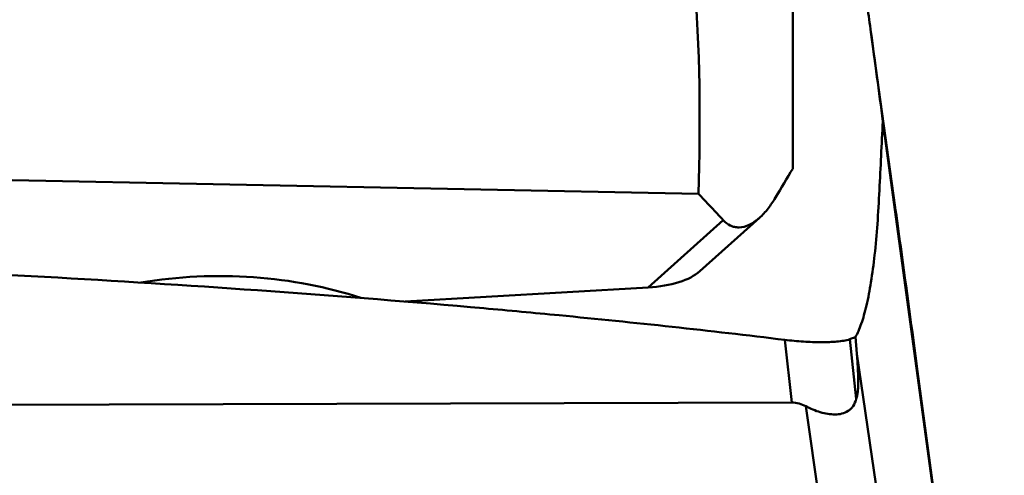
# Model space of a CAD drawing. Units: millimetres. Extents: x -104 to 111, y -20 to 83.
# Drawn here: x 51 to 57, y -11 to -8 of the extents above; entities that cross this region are included whole.
import ezdxf

# ---------------------------------------------------------------- set-up
doc = ezdxf.new("R2010")
doc.units = ezdxf.units.MM
doc.layers.add('1', color=4, linetype='Continuous', lineweight=50)
doc.layers.add('2', color=7, linetype='Continuous', lineweight=25)
doc.styles.add('simplex', font='txt.shx', dxfattribs={"height": 3.5})
doc.dimstyles.new('コピー - ISO-25', dxfattribs={"dimscale": 0, "dimtxt": 3.5, "dimasz": 3.5, "dimexe": 1.5, "dimexo": 0, "dimgap": 2.3, "dimtad": 1, "dimdec": 8, "dimdsep": 46, "dimtxsty": 'simplex', "dimcen": 0.09, "dimclrd": 256, "dimclre": 256, "dimclrt": 256, "dimadec": 0, "dimazin": 0, "dimtfac": 1, "dimtofl": 0, "dimtmove": 0, "dimatfit": 3, "dimfxl": 1, "dimtolj": 1, "dimlwd": -1, "dimlwe": -1, "dimarcsym": 0})

# ---------------------------------------------------------------- blocks, each defined once
blk = doc.blocks.new('*D16')
at = {"layer": '2'}
for p, q in [((56.35, 19.05), (75.2566, 19.05)), ((73.7566, 15.55), (73.7566, -19.05))]:
    blk.add_line(p, q, dxfattribs=at)
at = {"layer": '2', "lineweight": 0}
blk.add_solid([(74.34, 15.55), (73.1733, 15.55), (73.7566, 19.05)], dxfattribs=at)
at = {"layer": 'Defpoints', "color": 0, "lineweight": 0}
for p in [(56.35, 19.05), (56.35, -19.05), (73.7566, -19.05)]:
    blk.add_point(p, dxfattribs=at)
at = {"layer": '2', "insert": (69.7066, -2.681), "char_height": 3.5, "attachment_point": 5, "rotation": 90, "style": 'simplex'}
blk.add_mtext('\\A1;%%c38.1 [%%c1.500"]', dxfattribs=at)
blk = doc.blocks.new('_None')

msp = doc.modelspace()

# ---------------------------------------------------------------- linework, layer by layer
at = {"layer": '1'}
for p, q in [((55.95, 13.21311785), (55.95, -8.84055971)), ((56.58787588, -9.06767761), (56.43795787, -7.98839715)), ((56.51263477, -8.54499336), (56.7295288, -10.1064435)), ((56.82394535, -10.83295981), (56.51263488, -8.54499421)), ((55.36086686, -8.99725863), (49.05243044, -8.87087744)), ((55.36960649, -9.48112681), (55.74189453, -9.14787939)), ((55.04692806, -9.58225051), (55.51601467, -9.16235547)), ((55.04692806, -9.58225051), (53.53020259, -9.66998337)), ((56.35086876, -9.99602531), (56.34178148, -9.89079166)), ((55.94368032, -10.29991246), (55.9012979, -9.90933184)), ((56.3468992, -10.27809501), (56.3064313, -9.90515797)), ((56.35086876, -9.99602531), (56.94743312, -14.0917274)), ((56.90654957, -11.427639), (56.7295288, -10.1064435)), ((48.79765471, -10.32200788), (55.94368032, -10.29991246)), ((56.03082301, -10.32344559), (56.64371345, -14.53123408))]:
    msp.add_line(p, q, dxfattribs=at)
for centre, major_axis, ratio, start_param, end_param in [((44.50549832, -17.24393755), (18.54462413, 26.67613813), 0.1555102149, 5.1315413306, 5.1386279202), ((52.3672056, -10.51758829), (1.75029717, 0.00431812), 0.5751850256, 1.0391591227, 1.8518336995), ((54.90636204, -9.3589477), (0.50895956, -0.04011643), 0.4357008839, 5.0263687874, 5.8891415304), ((55.70982504, -7.97526034), (-0.61057177, 2.33914269), 0.0941629519, 3.2951258476, 3.6453878245)]:
    msp.add_ellipse(centre, major_axis=major_axis, ratio=ratio, start_param=start_param, end_param=end_param, dxfattribs=at)
for points, knots in [([(55.36086686, -8.99725863), (55.37691801, -8.54498884), (55.36056379, -7.6374324), (55.19168149, -6.2851975), (54.88831163, -4.95228501), (54.60728181, -4.0835062), (54.45, -3.6542705)], [0, 0, 0, 0, 0.248991593, 0.4982833988, 0.748483188, 1, 1, 1, 1]), ([(56.43795788, -7.98839719), (56.43059657, -7.93540212), (56.40088157, -7.72354025), (56.37002777, -7.51183819), (56.34626954, -7.35317553)], [0, 0, 0, 0, 0.2500935864, 1, 1, 1, 1]), ([(56.34178148, -9.89079166), (56.34886395, -9.87904731), (56.36187293, -9.85199352), (56.37930538, -9.80668341), (56.39578229, -9.75330811), (56.41750882, -9.66747285), (56.44102211, -9.54231546), (56.46326317, -9.37268781), (56.48030258, -9.18060996), (56.49069577, -8.97373634), (56.50176545, -8.7599375), (56.50900843, -8.61667482), (56.51261148, -8.54499526)], [0, 0, 0, 0, 0.0301651537, 0.0658014424, 0.1067474275, 0.1529352692, 0.2604959693, 0.3865899619, 0.5291122183, 0.6844956334, 0.8421427713, 1, 1, 1, 1]), ([(55.51601467, -9.16235547), (55.50324264, -9.14854177), (55.45185942, -9.09319795), (55.40002521, -9.03827304), (55.36086686, -8.99725863)], [0, 0, 0, 0, 0.2491201911, 1, 1, 1, 1]), ([(55.74189448, -9.14787922), (55.761557, -9.13027895), (55.79791107, -9.08993723), (55.82806732, -9.04502931), (55.84220836, -9.02134746)], [0, 0, 0, 0, 0.4889432847, 1, 1, 1, 1]), ([(56.58787604, -9.06767777), (56.59993016, -9.1544574), (56.64777936, -9.50062619), (56.69475585, -9.84691544), (56.7295288, -10.1064435)], [0, 0, 0, 0, 0.2507091295, 1, 1, 1, 1]), ([(55.51601467, -9.16235547), (55.5286548, -9.17564336), (55.55100586, -9.19308461), (55.58627906, -9.2054537), (55.62677921, -9.2095519), (55.6703235, -9.19736756), (55.71138288, -9.17320564), (55.73181517, -9.15690139), (55.74189448, -9.14787922)], [0, 0, 0, 0, 0.2165612661, 0.3249882243, 0.4379698074, 0.6926280955, 0.8402624364, 1, 1, 1, 1]), ([(48.69823881, -9.405828), (48.80927669, -9.40960707), (49.03138164, -9.41622468), (49.36446402, -9.42831055), (49.6975181, -9.44096166), (50.14151481, -9.45939545), (50.69638348, -9.48498532), (51.58381856, -9.53185198), (52.6923566, -9.6021491), (53.57817139, -9.67252413), (54.02065614, -9.71201476)], [0, 0, 0, 0, 0.062511572, 0.125021977, 0.1875312514, 0.2500392962, 0.3750512235, 0.5000572731, 0.7500466759, 1, 1, 1, 1]), ([(54.02065614, -9.71201476), (54.17763971, -9.72602515), (54.80528164, -9.78422518), (55.4320988, -9.85166844), (55.9012979, -9.90933184)], [0, 0, 0, 0, 0.2500370537, 1, 1, 1, 1]), ([(56.3064313, -9.90515797), (56.30940056, -9.90412115), (56.32136277, -9.8997873), (56.33309218, -9.89481901), (56.34178148, -9.89079166)], [0, 0, 0, 0, 0.247209073, 1, 1, 1, 1]), ([(55.9012979, -9.90933184), (55.93993394, -9.91408012), (56.01527429, -9.92119814), (56.10789224, -9.92442862), (56.17733459, -9.92299005), (56.22439787, -9.9200889), (56.26729516, -9.91541855), (56.29417538, -9.90943761), (56.30643131, -9.90515802)], [0, 0, 0, 0, 0.2867619645, 0.5571486873, 0.6821600223, 0.7983254616, 0.9043680829, 1, 1, 1, 1]), ([(56.03082301, -10.32344559), (56.0175643, -10.31641283), (55.98942994, -10.30452629), (55.95898867, -10.29986512), (55.94368032, -10.29991246)], [0, 0, 0, 0, 0.495052586, 1, 1, 1, 1]), ([(56.3468992, -10.27809501), (56.34225669, -10.29357861), (56.33285395, -10.31586408), (56.31317899, -10.33992085), (56.29065985, -10.35818925), (56.25680988, -10.37191863), (56.21300485, -10.37634737), (56.16759587, -10.37240007), (56.10523876, -10.35800025), (56.05992706, -10.33888311), (56.03082301, -10.32344559)], [0, 0, 0, 0, 0.1311066297, 0.1920553684, 0.2505086302, 0.3646977131, 0.4820280422, 0.6048145122, 0.7327936904, 1, 1, 1, 1])]:
    msp.add_open_spline(points, degree=3, knots=knots, dxfattribs=at)
msp.add_open_spline([(56.51263477, -8.54499339), (56.48860487, -8.35934766), (56.46371295, -8.17381146), (56.43795788, -7.98839719)], degree=3, dxfattribs=at)

# ---------------------------------------------------------------- dimensions: what is measured, and where the dimension line sits
at = {"layer": '2'}
dim = msp.add_linear_dim(base=(73.7566415011, -19.0500000008), p1=(56.35, 19.049999997), p2=(56.35, -19.0500000008), angle=90, text='%%c<>', dimstyle='コピー - ISO-25', override={"dimscale": 1, "dimblk2": 'None', "dimsah": 1, "dimse2": 1}, dxfattribs=at)
dim.commit()
dim.dimension.update_dxf_attribs({"geometry": '*D16', "text_midpoint": (73.7566415011, -2.6810056585), "dimtype": 160})

doc.saveas('drawing.dxf')
